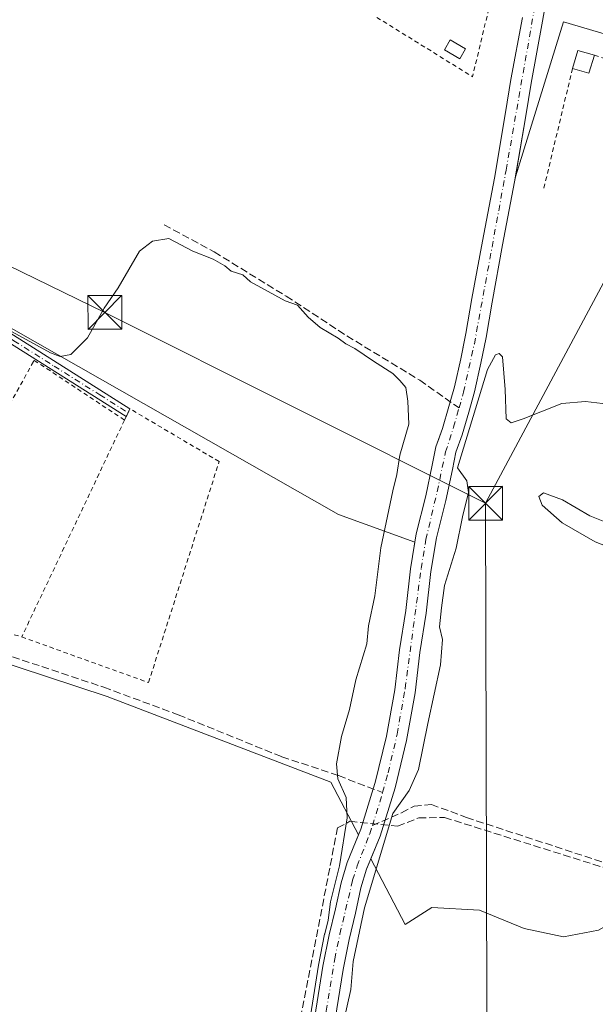
# Model space of a CAD drawing. Units: metres. Extents: x 629530 to 632986, y 4641707 to 4644091.
# Drawn here: x 631327 to 631455, y 4641905 to 4642124 of the extents above; entities that cross this region are included whole.
import ezdxf

# ---------------------------------------------------------------- set-up
doc = ezdxf.new("R2010")
doc.units = ezdxf.units.M
doc.header["$MEASUREMENT"] = 0
for name, pattern in [('DGN Style 2', [1.6480167562047852, 0.988810053722871, -0.6592067024819142]), ('DGN Style 3', [2.307223458686699, 1.648016756204785, -0.6592067024819142]), ('DGN Style 4', [2.6384748266838614, 1.318413404963828, -0.6592067024819142, 0.001648016756204785, -0.6592067024819142])]:
    doc.linetypes.add(name, pattern=pattern)
for name, color, linetype, lineweight in [('Alambrada', 7, 'DGN Style 2', 0), ('Camino Cxs', 7, 'Continuous', 0), ('Camino eje', 30, 'DGN Style 4', 13), ('Corriente artificial lineal', 4, 'DGN Style 3', 13), ('Corriente natural Cxs', 4, 'Continuous', 13), ('Corriente natural eje', 4, 'DGN Style 4', 0), ('Cultivos herbáceos CxS', 92, 'Continuous', 0), ('Curva de nivel normal', 30, 'Continuous', 0), ('Edificación ligera Cxs', 1, 'Continuous', 0), ('Huerta CxS', 92, 'Continuous', 0), ('Instalación asistencial CxS', 254, 'Continuous', 0), ('Senda', 7, 'DGN Style 3', 0), ('Suelo desnudo CxS', 253, 'Continuous', 0), ('Tendido', 6, 'Continuous', 0), ('Torre de tendido puntual', 7, 'Continuous', 0)]:
    doc.layers.add(name, color=color, linetype=linetype, lineweight=lineweight)

# ---------------------------------------------------------------- blocks, each defined once
blk = doc.blocks.new('*U10')
at = {"layer": 'Cultivos herbáceos CxS', "color": 92, "linetype": 'Continuous', "lineweight": 0}
for points in [[(631660.7761000004, 4642084.6503, 253.4587999999931), (631597.2761000004, 4642109.2565, 253.4094999999943), (631585.3696999997, 4642083.062700001, 253.7222000000038), (631448.0506999996, 4642123.5441, 254.4820999999938), (631437.3574999999, 4642089.125200001, 253.5224000000017), (631439.6801000005, 4642102.700099999, 253.7160000000004), (631440.8701, 4642109.940099999, 253.7829000000056), (631443.4001000002, 4642123.7501, 253.6579999999958), (631445.7301000003, 4642137.3201, 253.8173999999999)], [(631438.9101, 4642124.550100001, 253.5745000000024), (631436.3701, 4642110.720100001, 253.6241000000009), (631435.1801000005, 4642103.450099999, 253.6478000000061), (631432.6801000005, 4642088.840100001, 253.118100000007), (631430.0301000001, 4642074.8201, 253.3402999999962), (631427.6601, 4642062.030099999, 253.2716999999975), (631426.3601000002, 4642054.2401, 253.5010000000038), (631426.0634000005, 4642052.772299999, 253.5550999999978), (631425.2301000003, 4642048.6501, 253.6888000000035), (631423.8000999996, 4642042.380100001, 253.918399999995), (631422.8800999997, 4642039.090100001, 253.9162999999971), (631422.5800999999, 4642038.020099999, 253.8791000000056), (631421.1401000004, 4642033.130100001, 253.915599999993), (631420.4093000004, 4642031.0788, 254.0359000000026), (631419.6901000004, 4642029.0601, 254.1806999999972), (631418.8800999997, 4642024.960100001, 254.2212), (631417.4200999998, 4642018.170100001, 253.9355000000069), (631415.3101000005, 4642009.7401, 253.9523999999947), (631415.0027000001, 4642007.839600001, 253.9143999999942), (631398.0444999998, 4642014.006300001, 255.3473999999987), (631243.2629000006, 4642102.1129, 255.1165000000037)]]:
    blk.add_polyline3d(points, dxfattribs=at)
blk = doc.blocks.new('*U15')
at = {"layer": 'Cultivos herbáceos CxS', "color": 92, "linetype": 'Continuous', "lineweight": 0}
blk.add_polyline3d([(631253.4493000006, 4642004.216700001, 256.1150999999954), (631346.5828999998, 4641973.5251, 255.9615999999951), (631396.3246999999, 4641954.475099999, 255.3791000000056), (631402.4589000001, 4641942.739800001, 254.4673000000039), (631399.9600999998, 4641936.6501, 255.3681999999972), (631398.5900999998, 4641932.100099999, 255.2710999999981), (631397.3501000004, 4641926.350099999, 254.9857000000048), (631395.9200999998, 4641920.5001, 255.0145000000048), (631394.5401, 4641913.600099999, 255.3019000000059), (631392.7901, 4641902.380100001, 255.5184000000008)], dxfattribs=at)
blk = doc.blocks.new('5TTEND')
at = {"layer": 'Instalación asistencial CxS', "color": 7, "linetype": 'Continuous', "lineweight": 0}
for p, q in [((-0.375, 0.3754), (0.375, -0.3746)), ((0.3720000000000001, 0.3784000000000001), (-0.3720000000000001, -0.3776))]:
    blk.add_line(p, q, dxfattribs=at)
at = {"layer": 'Instalación asistencial CxS', "color": 7, "linetype": 'Continuous', "lineweight": 0, "flags": 128}
blk.add_lwpolyline([(-0.375, -0.3746), (0.375, -0.3746), (0.375, 0.3754), (-0.375, 0.3754), (-0.3720000000000001, -0.3776)], dxfattribs=at)

msp = doc.modelspace()

# ---------------------------------------------------------------- linework, layer by layer
at = {"layer": 'Alambrada', "color": 7, "linetype": 'DGN Style 2', "lineweight": 0, "extrusion": (-0.1597643195117781, -0.1593533487990448, 0.9742083311271098), "elevation": -840363.7852398551, "flags": 128}
msp.add_lwpolyline([(-2840805.823219689, 3629270.698803833), (-2840781.456617984, 3629276.58844409), (-2840798.604503368, 3629305.192419285)], dxfattribs=at)
at = {"layer": 'Alambrada', "color": 7, "linetype": 'DGN Style 2', "lineweight": 0, "extrusion": (0.008992533742179998, 0.03756445665365739, 0.9992537445179834), "elevation": 180312.0123874334, "flags": 128}
msp.add_lwpolyline([(466638.1416505411, -4658076.953813408), (466638.1416505411, -4658049.31427163)], dxfattribs=at)
at = {"layer": 'Alambrada', "color": 7, "linetype": 'DGN Style 2', "lineweight": 0, "extrusion": (0.0399152148004483, 0.08424992602964611, 0.9956448792573752), "elevation": 416546.6899286255, "flags": 128}
msp.add_lwpolyline([(1416934.900597152, -4445883.131778424), (1416934.900597152, -4445829.529284005)], dxfattribs=at)
at = {"layer": 'Alambrada', "color": 7, "linetype": 'DGN Style 2', "lineweight": 0, "extrusion": (-0.1627647382533291, 0.04999289242809277, 0.9853975597128292), "elevation": 129565.8698168332, "flags": 128}
msp.add_lwpolyline([(-4622756.156112439, -748329.3015230309), (-4622756.15611244, -748300.7867011481)], dxfattribs=at)
at = {"layer": 'Alambrada', "color": 7, "linetype": 'DGN Style 2', "lineweight": 0}
for points in [[(631454.9101, 4642116.1501, 255.0743999999977), (631514.1901000004, 4642096.7601, 254.7409999999945), (631517.4001000002, 4642094.360099999, 254.6754999999976), (631518.2001, 4642090.7501, 254.8965999999928), (631518.6001000004, 4642085.940099999, 255.0106999999989), (631508.9600999998, 4642060.290100001, 255.1587)], [(631350.4401000004, 4642035.0101, 256.2111000000005), (631330.3701, 4642048.300100001, 255.9489000000031), (631330.2001, 4642048.0101, 256.0304000000033), (631314.0100999996, 4642018.920100001, 255.8527999999933), (631300.7301000003, 4641995.030099999, 256.353099999993)], [(631327.5900999998, 4641986.780099999, 261.2082999999984), (631355.7801000001, 4641976.640100001, 258.2929000000004), (631371.4801000003, 4642025.780099999, 255.5889000000025), (631351.6401000004, 4642037.530099999, 255.8904000000039), (631350.8000999996, 4642035.780099999, 256.116200000004), (631350.4401000004, 4642035.0101, 256.2111000000005)]]:
    msp.add_polyline3d(points, dxfattribs=at)
at = {"layer": 'Camino Cxs', "color": 7, "linetype": 'Continuous', "lineweight": 0}
msp.add_polyline3d([(631210.1501000002, 4642129.720100001, 257.188599999994), (631210.9101, 4642130.537500001, 257.0083000000013), (631211.2901, 4642131.6501, 257.1189000000013), (631223.6300999997, 4642122.890100001, 254.8781000000017), (631235.0800999999, 4642110.2401, 255.6371000000072), (631239.0900999998, 4642107.2401, 255.2176999999938), (631261.7301000003, 4642094.290100001, 255.3070000000007), (631275.2200999996, 4642086.130100001, 255.2633999999962), (631321.2001, 4642056.7501, 255.1343000000052), (631351.6401000004, 4642037.530099999, 255.8904000000039), (631351.2251000004, 4642036.655099999, 256.0051999999997), (631350.8063000003, 4642035.782500001, 256.116200000004), (631320.1901000004, 4642055.0601, 255.2437999999966), (631291.6700999998, 4642072.970100001, 256.2835999999952), (631274.0401, 4642084.2301, 255.789300000004), (631260.6001000004, 4642092.360099999, 255.8690000000061), (631237.8601000002, 4642105.370100001, 255.5144), (631233.5701000001, 4642108.5801, 255.8947999999946), (631222.1401000004, 4642121.210100001, 255.109500000006)], close=True, dxfattribs=at)
for points in [[(631211.2901, 4642131.6501, 257.1189000000013), (631223.6300999997, 4642122.890100001, 254.8781000000017), (631235.0800999999, 4642110.2401, 255.6371000000072), (631239.0900999998, 4642107.2401, 255.2176999999938), (631261.7301000003, 4642094.290100001, 255.3070000000007), (631275.2200999996, 4642086.130100001, 255.2633999999962), (631321.2001, 4642056.7501, 255.1343000000052), (631351.6401000004, 4642037.530099999, 255.8904000000039)], [(631350.8024000004, 4642035.7849, 256.1156000000047), (631320.1901000004, 4642055.0601, 255.2437999999966), (631291.6700999998, 4642072.970100001, 256.2835999999952), (631274.0401, 4642084.2301, 255.789300000004), (631260.6001000004, 4642092.360099999, 255.8690000000061), (631237.8601000002, 4642105.370100001, 255.5144), (631233.5701000001, 4642108.5801, 255.8947999999946), (631222.1401000004, 4642121.210100001, 255.109500000006), (631210.1501000002, 4642129.720100001, 257.188599999994)], [(631351.6401000004, 4642037.530099999, 255.8904000000039), (631351.2251000004, 4642036.655099999, 256.0051999999997), (631350.8063000003, 4642035.782500001, 256.116200000004), (631350.8024000004, 4642035.7849, 256.1156000000047)]]:
    msp.add_polyline3d(points, dxfattribs=at)
at = {"layer": 'Camino eje', "color": 30, "linetype": 'DGN Style 4', "lineweight": 13}
msp.add_polyline3d([(631210.9101, 4642130.537500001, 257.0083000000013), (631216.7150999998, 4642126.4301, 255.1609000000026), (631222.8850999996, 4642122.050100001, 254.957899999994), (631234.3251, 4642109.4101, 255.7854999999981), (631238.4751000004, 4642106.3051, 255.3683000000019), (631261.1651, 4642093.325099999, 255.5636999999988), (631274.6300999997, 4642085.1801, 255.5142999999953), (631290.4369000001, 4642075.0823, 256.2229999999981), (631306.4351000005, 4642064.860099999, 255.2109000000055), (631320.6951000001, 4642055.905099999, 255.1941999999981), (631325.8400999998, 4642052.665100001, 255.2514999999985), (631334.7651000004, 4642047.030099999, 255.6668999999966), (631344.9301000005, 4642040.630100001, 255.4627000000037), (631351.2251000004, 4642036.655099999, 256.0051999999997)], dxfattribs=at)
at = {"layer": 'Corriente artificial lineal', "color": 4, "linetype": 'DGN Style 3', "lineweight": 13}
for points in [[(631359.2500999998, 4642078.440099999, 254.9033000000054), (631370.4001000002, 4642072.4101, 254.9864999999991), (631386.3800999997, 4642062.5601, 254.877999999997), (631399.8701, 4642053.7301, 254.917300000001), (631416.0800999999, 4642043.880100001, 254.7419999999984), (631424.8296999997, 4642037.716800001, 254.0472000000009)], [(631241.1901000004, 4642011.1501, 255.9553000000014), (631245.1901000004, 4642009.5101, 256.0204999999987), (631259.2500999998, 4642004.390100001, 256.0880999999936), (631276.5100999996, 4641998.840100001, 255.9441999999981), (631283.7801000001, 4641995.7601, 255.9597999999969), (631332.0800999999, 4641980.210100001, 256.0203000000038), (631345.8601000002, 4641975.590100001, 255.7887000000046), (631362.4001000002, 4641969.460100001, 256.0619000000006), (631385.4200999998, 4641960.130100001, 256.0255999999936), (631398.0401, 4641955.940099999, 255.1677999999956), (631407.8137999997, 4641952.1829, 253.7151000000013)], [(631405.5448000003, 4641944.8278, 254.5145000000048), (631412.0471000001, 4641947.685000001, 255.2767000000022), (631414.8252999998, 4641949.1402, 255.4174999999959), (631418.6617000002, 4641949.5371, 255.6079000000027), (631426.4670000002, 4641946.626599999, 255.609500000006), (631468.4429000001, 4641932.885500001, 256.054099999994)]]:
    msp.add_polyline3d(points, dxfattribs=at)
at = {"layer": 'Corriente natural Cxs', "color": 4, "linetype": 'Continuous', "lineweight": 13}
for points in [[(631445.7301000003, 4642137.3201, 253.8173999999999), (631443.4001000002, 4642123.7501, 253.6579999999958), (631440.8701, 4642109.940099999, 253.7829000000056), (631439.6801000005, 4642102.700099999, 253.7160000000004), (631437.1700999998, 4642088.030099999, 253.5253999999986), (631434.5201000003, 4642073.9801, 253.6211000000039), (631432.1601, 4642061.2401, 253.754700000005), (631430.8501000004, 4642053.4101, 253.7893999999942), (631429.6901000004, 4642047.690099999, 253.7366000000038), (631428.2301000003, 4642041.2601, 253.9345999999932), (631426.9700999996, 4642036.7601, 254.2967000000062), (631425.4901000002, 4642031.720100001, 254.3580999999977), (631424.1101000002, 4642027.840100001, 254.1374999999971), (631423.3501000004, 4642024.030099999, 253.9934999999969), (631421.8701, 4642017.130100001, 254.0896000000066), (631419.7801000001, 4642008.8201, 253.7131999999983), (631418.5701000001, 4642001.3201, 253.772100000002), (631417.5100999996, 4641992.050100001, 253.4637999999977), (631416.1101000002, 4641983.3301, 254.0832999999984), (631415.0800999999, 4641974.380100001, 254.0718999999954), (631413.1601, 4641963.770099999, 253.9658999999956), (631410.5900999998, 4641953.210100001, 254.2887999999948), (631407.2801000001, 4641942.470100001, 255.0724000000046), (631404.2701000003, 4641935.120100001, 254.9640000000072), (631403.0201000003, 4641930.950099999, 254.8785999999964), (631401.8000999996, 4641925.3301, 254.9694000000018), (631400.3800999997, 4641919.5001, 254.7486999999965), (631399.0301000001, 4641912.800100001, 254.3549000000057), (631397.3101000005, 4641901.7601, 254.4330000000046)], [(631445.7301000003, 4642137.3201, 253.8173999999999), (631443.4001000002, 4642123.7501, 253.6579999999958), (631440.8701, 4642109.940099999, 253.7829000000056), (631439.6801000005, 4642102.700099999, 253.7160000000004), (631437.1700999998, 4642088.030099999, 253.5253999999986), (631434.5201000003, 4642073.9801, 253.6211000000039), (631432.1601, 4642061.2401, 253.754700000005), (631430.8501000004, 4642053.4101, 253.7893999999942), (631429.6901000004, 4642047.690099999, 253.7366000000038), (631428.2301000003, 4642041.2601, 253.9345999999932), (631426.9700999996, 4642036.7601, 254.2967000000062), (631425.4901000002, 4642031.720100001, 254.3580999999977), (631424.1101000002, 4642027.840100001, 254.1374999999971), (631423.3501000004, 4642024.030099999, 253.9934999999969), (631421.8701, 4642017.130100001, 254.0896000000066), (631419.7801000001, 4642008.8201, 253.7131999999983), (631418.5701000001, 4642001.3201, 253.772100000002), (631417.5100999996, 4641992.050100001, 253.4637999999977), (631416.1101000002, 4641983.3301, 254.0832999999984), (631415.0800999999, 4641974.380100001, 254.0718999999954), (631413.1601, 4641963.770099999, 253.9658999999956), (631410.5900999998, 4641953.210100001, 254.2887999999948), (631407.2801000001, 4641942.470100001, 255.0724000000046), (631404.2701000003, 4641935.120100001, 254.9640000000072), (631403.0201000003, 4641930.950099999, 254.8785999999964), (631401.8000999996, 4641925.3301, 254.9694000000018), (631400.3800999997, 4641919.5001, 254.7486999999965), (631399.0301000001, 4641912.800100001, 254.3549000000057), (631397.3101000005, 4641901.7601, 254.4330000000046)], [(631392.7901, 4641902.380100001, 255.5184000000008), (631394.5401, 4641913.600099999, 255.3019000000059), (631395.9200999998, 4641920.5001, 255.0145000000048), (631397.3501000004, 4641926.350099999, 254.9857000000048), (631398.5900999998, 4641932.100099999, 255.2710999999981), (631399.9600999998, 4641936.6501, 255.3681999999972), (631402.9801000003, 4641944.0101, 254.422000000006), (631405.7401000002, 4641952.9801, 253.7431999999972), (631406.1901000004, 4641954.420100001, 253.7275999999983), (631408.6901000004, 4641964.720100001, 253.7225999999937), (631410.5601000005, 4641975.050100001, 253.9535999999935), (631411.5900999998, 4641983.950099999, 253.7605999999942), (631412.9901000002, 4641992.670100001, 253.9054000000033), (631414.0500999996, 4642001.950099999, 254.0476000000053), (631415.3101000005, 4642009.7401, 253.9523999999947), (631417.4200999998, 4642018.170100001, 253.9355000000069), (631418.8800999997, 4642024.960100001, 254.2212), (631419.6901000004, 4642029.0601, 254.1806999999972), (631421.1401000004, 4642033.130100001, 253.915599999993), (631422.5800999999, 4642038.020099999, 253.8791000000056), (631422.8800999997, 4642039.090100001, 253.9162999999971), (631423.8000999996, 4642042.380100001, 253.918399999995), (631425.2301000003, 4642048.6501, 253.6888000000035), (631426.3601000002, 4642054.2401, 253.5010000000038), (631427.6601, 4642062.030099999, 253.2716999999975), (631430.0301000001, 4642074.8201, 253.3402999999962), (631432.6801000005, 4642088.840100001, 253.118100000007), (631435.1801000005, 4642103.450099999, 253.6478000000061), (631436.3701, 4642110.720100001, 253.6241000000009), (631438.9101, 4642124.550100001, 253.5745000000024)], [(631392.7901, 4641902.380100001, 255.5184000000008), (631394.5401, 4641913.600099999, 255.3019000000059), (631395.9200999998, 4641920.5001, 255.0145000000048), (631397.3501000004, 4641926.350099999, 254.9857000000048), (631398.5900999998, 4641932.100099999, 255.2710999999981), (631399.9600999998, 4641936.6501, 255.3681999999972), (631402.9801000003, 4641944.0101, 254.422000000006), (631405.7401000002, 4641952.9801, 253.7431999999972), (631406.1901000004, 4641954.420100001, 253.7275999999983), (631408.6901000004, 4641964.720100001, 253.7225999999937), (631410.5601000005, 4641975.050100001, 253.9535999999935), (631411.5900999998, 4641983.950099999, 253.7605999999942), (631412.9901000002, 4641992.670100001, 253.9054000000033), (631414.0500999996, 4642001.950099999, 254.0476000000053), (631415.3101000005, 4642009.7401, 253.9523999999947), (631417.4200999998, 4642018.170100001, 253.9355000000069), (631418.8800999997, 4642024.960100001, 254.2212), (631419.6901000004, 4642029.0601, 254.1806999999972), (631421.1401000004, 4642033.130100001, 253.915599999993), (631422.5800999999, 4642038.020099999, 253.8791000000056), (631422.8800999997, 4642039.090100001, 253.9162999999971), (631423.8000999996, 4642042.380100001, 253.918399999995), (631425.2301000003, 4642048.6501, 253.6888000000035), (631426.3601000002, 4642054.2401, 253.5010000000038), (631427.6601, 4642062.030099999, 253.2716999999975), (631430.0301000001, 4642074.8201, 253.3402999999962), (631432.6801000005, 4642088.840100001, 253.118100000007), (631435.1801000005, 4642103.450099999, 253.6478000000061), (631436.3701, 4642110.720100001, 253.6241000000009), (631438.9101, 4642124.550100001, 253.5745000000024)]]:
    msp.add_polyline3d(points, dxfattribs=at)
at = {"layer": 'Corriente natural eje', "color": 4, "linetype": 'DGN Style 4', "lineweight": 0, "extrusion": (0.7803460188081832, -0.1754960681695958, 0.6002176446816865), "elevation": -321775.4987072719, "flags": 128}
msp.add_lwpolyline([(4667368.054076864, 241786.6566529827), (4667373.070043284, 241785.8917468656), (4667375.727797545, 241785.6571989944)], dxfattribs=at)
at = {"layer": 'Corriente natural eje', "color": 4, "linetype": 'DGN Style 4', "lineweight": 0}
for points in [[(631424.8296999997, 4642037.716800001, 254.0472000000009), (631425.8333999999, 4642041.222899999, 253.8892999999953), (631428.2244999995, 4642051.962099999, 253.4771999999939), (631435.2851, 4642090.603, 253.3669999999984), (631447.7210999997, 4642161.582800001, 252.7590999999957), (631452.7122, 4642186.182600001, 252.6419000000024), (631455.3871999999, 4642197.952099999, 252.9244000000035), (631460.8532999996, 4642219.927400001, 253.5963000000047), (631462.7988999998, 4642226.810799999, 253.8568999999989), (631465.3602999998, 4642238.301000001, 253.2679000000062), (631469.4499000004, 4642267.775699999, 253.2642999999953), (631471.2503000004, 4642278.0076, 253.3062000000064)], [(631407.8137999997, 4641952.1829, 253.7151000000013), (631409.0471000001, 4641956.568200001, 253.8141999999934), (631411.0514000002, 4641965.1643, 253.7361999999994), (631412.8460999997, 4641975.339299999, 253.7391999999964), (631416.3958999999, 4642001.9672, 253.7179000000033), (631417.4528999999, 4642008.4549, 253.3810999999987), (631419.9441000001, 4642019.083500001, 254.0041000000056), (631421.8255000003, 4642027.913600001, 253.7486999999965), (631423.6039000005, 4642033.434599999, 253.8950000000041), (631424.8296999997, 4642037.716800001, 254.0472000000009)], [(631364.2098000003, 4641747.077500001, 255.0769), (631365.773, 4641748.9935, 255.2596999999951), (631368.1059999998, 4641752.153899999, 255.309699999998), (631371.0703999996, 4641756.5998, 254.872000000003), (631372.2319999998, 4641758.9823, 254.5475000000006), (631373.5056999996, 4641762.449899999, 254.7802999999985), (631374.4729000004, 4641767.362299999, 255.0099999999948), (631375.2178999997, 4641773.057800001, 255.3025000000052), (631375.8280999997, 4641782.331900001, 255.2072000000044), (631378.1743000001, 4641805.632200001, 254.9438999999984), (631379.6525999998, 4641813.5033, 254.9171999999962), (631384.1080999998, 4641834.1786, 255.0844999999972), (631385.8010999998, 4641843.426999999, 255.005799999999), (631387.6595000002, 4641855.187100001, 254.593399999998), (631389.0642999997, 4641865.272100001, 255.1267999999982), (631391.1544000005, 4641875.9671, 255.6190999999963), (631393.0714999996, 4641886.9233, 255.065499999997), (631395.3054999998, 4641903.578400001, 254.8698000000004), (631397.1878000004, 4641915.166099999, 254.2618999999977), (631398.3373999996, 4641920.704700001, 254.5492999999988), (631401.1601, 4641932.682800001, 254.9312999999966), (631402.1628999999, 4641935.841600001, 254.8772000000026), (631404.9612999996, 4641943.021700001, 254.7128999999986), (631405.5448000003, 4641944.8278, 254.5145000000048)]]:
    msp.add_polyline3d(points, dxfattribs=at)
at = {"layer": 'Cultivos herbáceos CxS', "color": 92, "linetype": 'Continuous', "lineweight": 0}
for points in [[(631472.3101000005, 4642271.050100001, 253.4752000000008), (631471.0900999998, 4642263.7401, 253.5414000000019), (631469.9200999998, 4642254.6801, 253.5489999999991), (631468.8101000005, 4642247.380100001, 253.243100000007), (631467.8701, 4642238.8201, 253.3868999999977), (631466.2500999998, 4642231.890100001, 253.9033000000054), (631465.0100999996, 4642226.040100001, 254.1211999999941), (631463.2001, 4642220.020099999, 253.5908000000054), (631461.8601000002, 4642214.380100001, 253.4081000000006), (631460.1700999998, 4642207.610099999, 253.4072000000015), (631458.3901000004, 4642200.8301, 253.2885999999999), (631456.5900999998, 4642192.950099999, 252.9933000000019), (631454.7901, 4642185.130100001, 253.0241999999998), (631453.2001, 4642176.7501, 253.0687000000034), (631451.6300999997, 4642169.170100001, 252.9223000000056), (631449.7701000003, 4642160.300100001, 253.1910999999964), (631448.4801000003, 4642152.770099999, 252.8494999999967), (631447.0701000001, 4642144.6601, 253.3364000000001), (631445.7301000003, 4642137.3201, 253.8173999999999), (631443.4001000002, 4642123.7501, 253.6579999999958), (631440.8701, 4642109.940099999, 253.7829000000056), (631439.6801000005, 4642102.700099999, 253.7160000000004), (631437.3574999999, 4642089.125200001, 253.5224000000017)], [(631754.1442999998, 4642053.1658, 253.7252000000008), (631721.8951000003, 4642076.7127, 252.9321000000054), (631778.2515000004, 4642172.7567, 252.5865999999951), (631735.3888999998, 4642209.269300001, 252.172900000005), (631713.1637000004, 4642180.694300001, 252.0240000000049), (631627.4386999998, 4642206.8881, 253.1293000000005), (631616.3261000002, 4642171.962900001, 253.0813999999955), (631691.7324999999, 4642144.181700001, 252.8408000000054), (631674.2698999997, 4642106.875299999, 253.6083999999973), (631660.7761000004, 4642084.6503, 253.4587999999931), (631597.2761000004, 4642109.2565, 253.4094999999943), (631585.3696999997, 4642083.062700001, 253.7222000000038), (631448.0506999996, 4642123.5441, 254.4820999999938), (631437.3574999999, 4642089.125200001, 253.5224000000017)], [(631258.6207999998, 4642190.329399999, 254.3937000000006), (631271.0440999996, 4642183.8693, 254.4814999999944), (631228.9753000002, 4642117.1941, 254.9314000000013), (631243.2629000006, 4642102.1129, 255.1165000000037), (631398.0444999998, 4642014.006300001, 255.3473999999987), (631415.0027000001, 4642007.839600001, 253.9143999999942)], [(631438.9101, 4642124.550100001, 253.5745000000024), (631436.3701, 4642110.720100001, 253.6241000000009), (631435.1801000005, 4642103.450099999, 253.6478000000061), (631432.6801000005, 4642088.840100001, 253.118100000007), (631430.0301000001, 4642074.8201, 253.3402999999962), (631427.6601, 4642062.030099999, 253.2716999999975), (631426.3601000002, 4642054.2401, 253.5010000000038), (631426.0634000005, 4642052.772299999, 253.5550999999978), (631425.2301000003, 4642048.6501, 253.6888000000035), (631423.8000999996, 4642042.380100001, 253.918399999995), (631422.8800999997, 4642039.090100001, 253.9162999999971), (631422.5800999999, 4642038.020099999, 253.8791000000056), (631421.1401000004, 4642033.130100001, 253.915599999993), (631420.4093000004, 4642031.0788, 254.0359000000026), (631419.6901000004, 4642029.0601, 254.1806999999972), (631418.8800999997, 4642024.960100001, 254.2212), (631417.4200999998, 4642018.170100001, 253.9355000000069), (631415.3101000005, 4642009.7401, 253.9523999999947), (631415.0027000001, 4642007.839600001, 253.9143999999942)], [(631405.2241000002, 4641937.4497, 254.9876999999979), (631412.8761, 4641922.810699999, 255.8785000000062), (631418.8026999999, 4641926.6207, 255.6503999999986), (631429.3860999999, 4641925.9857, 255.6552999999985), (631439.3344999999, 4641921.9641, 255.6854000000021), (631448.0126999998, 4641920.0591, 255.6812000000064), (631455.8444999997, 4641921.5407, 255.645199999999), (631463.8879000006, 4641926.1975, 255.8427999999985), (631465.7928999999, 4641927.467499999, 255.9441999999981), (631488.4411000004, 4641921.5407, 255.6013999999996), (631538.8179000001, 4641904.1841, 255.6710000000021), (631561.2547000004, 4641897.834100001, 255.3135000000038), (631568.0871000001, 4641897.217300001, 255.2145000000019), (631577.0355000002, 4641903.674900001, 255.1015000000043), (631592.1167000001, 4641934.631300001, 255.0577000000048), (631620.2949000001, 4641997.3377, 254.3997999999993), (631565.5261000004, 4642017.181500001, 254.4475999999995), (631578.2260999996, 4642061.6315, 254.0247999999993), (631644.9011000004, 4642041.787699999, 254.1160999999993), (631702.0513000004, 4642018.7689, 253.9042000000045), (631739.6423000004, 4642002.2665, 254.3222999999998)], [(631161.1347000003, 4642034.6171, 256.377999999997), (631253.4493000006, 4642004.216700001, 256.1150999999954), (631346.5828999998, 4641973.5251, 255.9615999999951), (631396.3246999999, 4641954.475099999, 255.3791000000056), (631402.4589000001, 4641942.739800001, 254.4673000000039)], [(631402.4589000001, 4641942.739800001, 254.4673000000039), (631399.9600999998, 4641936.6501, 255.3681999999972), (631398.5900999998, 4641932.100099999, 255.2710999999981), (631397.3501000004, 4641926.350099999, 254.9857000000048), (631395.9200999998, 4641920.5001, 255.0145000000048), (631394.5401, 4641913.600099999, 255.3019000000059), (631392.7901, 4641902.380100001, 255.5184000000008)], [(631397.3101000005, 4641901.7601, 254.4330000000046), (631399.0301000001, 4641912.800100001, 254.3549000000057), (631400.3800999997, 4641919.5001, 254.7486999999965), (631401.8000999996, 4641925.3301, 254.9694000000018), (631403.0201000003, 4641930.950099999, 254.8785999999964), (631404.2701000003, 4641935.120100001, 254.9640000000072), (631405.2241000002, 4641937.4497, 254.9876999999979), (631412.8761, 4641922.810699999, 255.8785000000062), (631418.8026999999, 4641926.6207, 255.6503999999986), (631429.3860999999, 4641925.9857, 255.6552999999985), (631439.3344999999, 4641921.9641, 255.6854000000021), (631448.0126999998, 4641920.0591, 255.6812000000064), (631455.8444999997, 4641921.5407, 255.645199999999), (631463.8879000006, 4641926.1975, 255.8427999999985), (631465.7928999999, 4641927.467499999, 255.9441999999981), (631488.4411000004, 4641921.5407, 255.6013999999996), (631538.8179000001, 4641904.1841, 255.6710000000021)], [(631405.2241000002, 4641937.4497, 254.9876999999979), (631404.2701000003, 4641935.120100001, 254.9640000000072), (631403.0201000003, 4641930.950099999, 254.8785999999964), (631401.8000999996, 4641925.3301, 254.9694000000018), (631400.3800999997, 4641919.5001, 254.7486999999965), (631399.0301000001, 4641912.800100001, 254.3549000000057), (631397.3101000005, 4641901.7601, 254.4330000000046)]]:
    msp.add_polyline3d(points, dxfattribs=at)
at = {"layer": 'Curva de nivel normal', "color": 30, "linetype": 'Continuous', "lineweight": 0, "elevation": 255, "flags": 128}
for points in [[(631391.8020000001, 4641902.534299999), (631393.5520000001, 4641913.7543), (631393.5562000005, 4641913.7788), (631393.5595000006, 4641913.7963), (631394.9395000003, 4641920.6963), (631394.9486999996, 4641920.737700001), (631395.6955000004, 4641923.7928), (631396.2199999997, 4641927.850099999), (631398.2199999997, 4641935.850099999), (631399.9199999999, 4641946.5801), (631399.7000000002, 4641951.110099999), (631397.8799999999, 4641955.210100001), (631397.5800000001, 4641958.540100001), (631398.7199999997, 4641964.610099999), (631400.5, 4641970.620100001), (631401.8499999996, 4641977.2401), (631404.3499999996, 4641985.2401), (631404.6799999997, 4641989.2401), (631406.0800000001, 4641995.9001), (631407.4100000003, 4642006.5701), (631410.1200000001, 4642019.2401), (631411.0199999996, 4642022.9001), (631411.6900000004, 4642027.2401), (631413.6699999999, 4642034.0701), (631413.4500000002, 4642039.2301), (631412.9699999997, 4642042.280099999), (631411.6900000004, 4642043.8201), (631410.0800000001, 4642045.380100001), (631405.79, 4642048.090100001), (631401.6699999999, 4642050.960100001), (631399.6500000004, 4642051.940099999), (631397.9699999997, 4642053.2601), (631393.9600000001, 4642055.5801), (631391.2599999999, 4642057.880100001), (631388.8700000001, 4642060.5801), (631386.1900000004, 4642061.5101), (631378.4600000001, 4642065.7401), (631376.7199999997, 4642067.340100001), (631374.1799999997, 4642068.130100001), (631372.7300000006, 4642069.340100001), (631370.1799999997, 4642070.790100001), (631365.6399999997, 4642072.590100001), (631360.2800000003, 4642075.4001), (631356.6799999997, 4642074.780099999), (631353.7400000002, 4642072.5601), (631349.0099999999, 4642064.4001), (631345.9199999999, 4642059.9001), (631342.2199999997, 4642053.3201), (631338.54, 4642049.5601), (631336.1100000005, 4642049.1601), (631333.9600000001, 4642049.940099999), (631323.8399999999, 4642055.530099999)], [(631460.4800000006, 4642038.2301), (631452.9100000003, 4642039.1601), (631447.6799999997, 4642038.690099999), (631439.0999999996, 4642035.280099999), (631436.4299999997, 4642034.420100001), (631435.3300000001, 4642035.270099999), (631435.0700000003, 4642041.8201), (631434.5099999999, 4642049.0701), (631433.7400000002, 4642049.8301), (631432.9199999999, 4642049.530099999), (631431.1500000004, 4642046.2401), (631424.4500000002, 4642024.4101), (631426.5499999998, 4642021.5101), (631426.9000000004, 4642018.870100001), (631425.5599999997, 4642013.530099999), (631424.2100000001, 4642006.5101), (631421.5899999999, 4641998.220100001), (631420.9400000004, 4641993.270099999), (631420.5099999999, 4641989.050100001), (631421.1600000003, 4641986.2401), (631420.7300000006, 4641980.5701), (631417.8799999999, 4641967.5001), (631415.8200000003, 4641957.290100001), (631413.7599999999, 4641952.6601), (631410.0999999996, 4641947.5001), (631403.8200000003, 4641926.5001), (631401.2599999999, 4641914.5801), (631400.7800000003, 4641908.370100001), (631398.2000000002, 4641896.8201)], [(631477.3499999996, 4641999.270099999), (631455.1100000005, 4642007.960100001), (631447.7699999996, 4642012.130100001), (631443.2699999996, 4642016.100099999), (631442.5300000003, 4642017.9901), (631443.5800000001, 4642018.840100001), (631447.8099999997, 4642017.2601), (631453.9000000004, 4642013.7501), (631462.0899999999, 4642010.4301)]]:
    msp.add_lwpolyline(points, dxfattribs=at)
at = {"layer": 'Edificación ligera Cxs', "color": 1, "linetype": 'Continuous', "lineweight": 0, "extrusion": (0.05774459116928427, 0.01737522027333167, 0.9981801760760157), "elevation": 117375.506477444, "flags": 128}
msp.add_lwpolyline([(4263294.319766587, -1938682.289140487), (4263297.811054648, -1938684.607469996), (4263295.718465324, -1938687.784808581)], dxfattribs=at)
at = {"layer": 'Edificación ligera Cxs', "color": 1, "linetype": 'Continuous', "lineweight": 0, "extrusion": (0.02937461872974757, 0.06441831165140743, 0.9974905577991523), "elevation": 317840.4664139244, "flags": 128}
msp.add_lwpolyline([(1351463.809216275, -4474427.419219135), (1351463.246415791, -4474423.25818023), (1351467.010573912, -4474422.738403476)], dxfattribs=at)
at = {"layer": 'Edificación ligera Cxs', "color": 1, "linetype": 'Continuous', "lineweight": 0}
msp.add_polyline3d([(631426.2801000001, 4642117.590100001, 260.9646999999969), (631425.0100999996, 4642115.370100001, 259.1193999999959), (631421.5701000001, 4642117.350099999, 257.877999999997), (631422.8501000004, 4642119.550100001, 258.1012000000046), (631426.2801000001, 4642117.590100001, 260.9646999999969)], dxfattribs=at)
for points in [[(631426.2801000001, 4642117.590100001, 260.9646999999969), (631425.0100999996, 4642115.370100001, 260.9646999999969), (631421.5701000001, 4642117.350099999, 260.9646999999969), (631422.8501000004, 4642119.550100001, 260.9646999999969)], [(631454.9101, 4642116.1501, 255.4057999999932), (631453.7001, 4642112.140100001, 255.4057999999932), (631450.0601000005, 4642113.2301, 255.4057999999932), (631451.2701000003, 4642117.2401, 255.4057999999932)]]:
    msp.add_3dface(points, dxfattribs=at)
at = {"layer": 'Huerta CxS', "color": 92, "linetype": 'Continuous', "lineweight": 0}
for points in [[(631754.1442999998, 4642053.1658, 253.7252000000008), (631721.8951000003, 4642076.7127, 252.9321000000054), (631778.2515000004, 4642172.7567, 252.5865999999951), (631735.3888999998, 4642209.269300001, 252.172900000005), (631713.1637000004, 4642180.694300001, 252.0240000000049), (631627.4386999998, 4642206.8881, 253.1293000000005), (631616.3261000002, 4642171.962900001, 253.0813999999955), (631691.7324999999, 4642144.181700001, 252.8408000000054), (631674.2698999997, 4642106.875299999, 253.6083999999973), (631660.7761000004, 4642084.6503, 253.4587999999931), (631597.2761000004, 4642109.2565, 253.4094999999943), (631585.3696999997, 4642083.062700001, 253.7222000000038), (631448.0506999996, 4642123.5441, 254.4820999999938), (631437.3574999999, 4642089.125200001, 253.5224000000017)], [(631258.6207999998, 4642190.329399999, 254.3937000000006), (631271.0440999996, 4642183.8693, 254.4814999999944), (631228.9753000002, 4642117.1941, 254.9314000000013), (631243.2629000006, 4642102.1129, 255.1165000000037), (631398.0444999998, 4642014.006300001, 255.3473999999987), (631415.0027000001, 4642007.839600001, 253.9143999999942)], [(631455.8444999997, 4641921.5407, 255.645199999999), (631448.0126999998, 4641920.0591, 255.6812000000064), (631439.3344999999, 4641921.9641, 255.6854000000021), (631429.3860999999, 4641925.9857, 255.6552999999985), (631418.8026999999, 4641926.6207, 255.6503999999986), (631412.8761, 4641922.810699999, 255.8785000000062), (631405.2241000002, 4641937.4497, 254.9876999999979), (631407.2801000001, 4641942.470100001, 255.0724000000046), (631410.5900999998, 4641953.210100001, 254.2887999999948), (631413.1601, 4641963.770099999, 253.9658999999956), (631415.0800999999, 4641974.380100001, 254.0718999999954), (631416.1101000002, 4641983.3301, 254.0832999999984), (631417.5100999996, 4641992.050100001, 253.4637999999977), (631418.5701000001, 4642001.3201, 253.772100000002), (631419.7801000001, 4642008.8201, 253.7131999999983), (631421.8701, 4642017.130100001, 254.0896000000066), (631423.3501000004, 4642024.030099999, 253.9934999999969), (631424.1101000002, 4642027.840100001, 254.1374999999971), (631425.4901000002, 4642031.720100001, 254.3580999999977), (631426.9700999996, 4642036.7601, 254.2967000000062), (631428.2301000003, 4642041.2601, 253.9345999999932), (631429.6901000004, 4642047.690099999, 253.7366000000038), (631430.8501000004, 4642053.4101, 253.7893999999942), (631432.1601, 4642061.2401, 253.754700000005), (631434.5201000003, 4642073.9801, 253.6211000000039), (631437.1700999998, 4642088.030099999, 253.5253999999986), (631437.3574999999, 4642089.125200001, 253.5224000000017), (631448.0506999996, 4642123.5441, 254.4820999999938), (631585.3696999997, 4642083.062700001, 253.7222000000038)], [(631437.3574999999, 4642089.125200001, 253.5224000000017), (631437.1700999998, 4642088.030099999, 253.5253999999986), (631434.5201000003, 4642073.9801, 253.6211000000039), (631432.1601, 4642061.2401, 253.754700000005), (631430.8501000004, 4642053.4101, 253.7893999999942), (631429.6901000004, 4642047.690099999, 253.7366000000038), (631428.2301000003, 4642041.2601, 253.9345999999932), (631426.9700999996, 4642036.7601, 254.2967000000062), (631425.4901000002, 4642031.720100001, 254.3580999999977), (631424.1101000002, 4642027.840100001, 254.1374999999971), (631423.3501000004, 4642024.030099999, 253.9934999999969), (631421.8701, 4642017.130100001, 254.0896000000066), (631419.7801000001, 4642008.8201, 253.7131999999983), (631418.5701000001, 4642001.3201, 253.772100000002), (631417.5100999996, 4641992.050100001, 253.4637999999977), (631416.1101000002, 4641983.3301, 254.0832999999984), (631415.0800999999, 4641974.380100001, 254.0718999999954), (631413.1601, 4641963.770099999, 253.9658999999956), (631410.5900999998, 4641953.210100001, 254.2887999999948), (631407.2801000001, 4641942.470100001, 255.0724000000046), (631405.2241000002, 4641937.4497, 254.9876999999979)], [(631405.2241000002, 4641937.4497, 254.9876999999979), (631412.8761, 4641922.810699999, 255.8785000000062), (631418.8026999999, 4641926.6207, 255.6503999999986), (631429.3860999999, 4641925.9857, 255.6552999999985), (631439.3344999999, 4641921.9641, 255.6854000000021), (631448.0126999998, 4641920.0591, 255.6812000000064), (631455.8444999997, 4641921.5407, 255.645199999999), (631463.8879000006, 4641926.1975, 255.8427999999985), (631465.7928999999, 4641927.467499999, 255.9441999999981), (631488.4411000004, 4641921.5407, 255.6013999999996), (631538.8179000001, 4641904.1841, 255.6710000000021), (631561.2547000004, 4641897.834100001, 255.3135000000038), (631568.0871000001, 4641897.217300001, 255.2145000000019), (631577.0355000002, 4641903.674900001, 255.1015000000043), (631592.1167000001, 4641934.631300001, 255.0577000000048), (631620.2949000001, 4641997.3377, 254.3997999999993), (631565.5261000004, 4642017.181500001, 254.4475999999995), (631578.2260999996, 4642061.6315, 254.0247999999993), (631644.9011000004, 4642041.787699999, 254.1160999999993), (631702.0513000004, 4642018.7689, 253.9042000000045), (631739.6423000004, 4642002.2665, 254.3222999999998)], [(631161.1347000003, 4642034.6171, 256.377999999997), (631253.4493000006, 4642004.216700001, 256.1150999999954), (631346.5828999998, 4641973.5251, 255.9615999999951), (631396.3246999999, 4641954.475099999, 255.3791000000056), (631402.4589000001, 4641942.739800001, 254.4673000000039)], [(631415.0027000001, 4642007.839600001, 253.9143999999942), (631414.0500999996, 4642001.950099999, 254.0476000000053), (631412.9901000002, 4641992.670100001, 253.9054000000033), (631411.5900999998, 4641983.950099999, 253.7605999999942), (631410.5601000005, 4641975.050100001, 253.9535999999935), (631408.6901000004, 4641964.720100001, 253.7225999999937), (631406.1901000004, 4641954.420100001, 253.7275999999983), (631405.7401000002, 4641952.9801, 253.7431999999972), (631402.9801000003, 4641944.0101, 254.422000000006), (631402.4589000001, 4641942.739800001, 254.4673000000039)]]:
    msp.add_polyline3d(points, dxfattribs=at)
msp.add_polyline3d([(631415.0027000001, 4642007.839600001, 253.9143999999942), (631414.0500999996, 4642001.950099999, 254.0476000000053), (631412.9901000002, 4641992.670100001, 253.9054000000033), (631411.5900999998, 4641983.950099999, 253.7605999999942), (631410.5601000005, 4641975.050100001, 253.9535999999935), (631408.6901000004, 4641964.720100001, 253.7225999999937), (631406.1901000004, 4641954.420100001, 253.7275999999983), (631405.7401000002, 4641952.9801, 253.7431999999972), (631402.9801000003, 4641944.0101, 254.422000000006), (631402.4589000001, 4641942.739800001, 254.4673000000039), (631396.3246999999, 4641954.475099999, 255.3791000000056), (631346.5828999998, 4641973.5251, 255.9615999999951), (631253.4493000006, 4642004.216700001, 256.1150999999954), (631161.1347000003, 4642034.6171, 256.377999999997), (631258.6207999998, 4642190.329399999, 254.3937000000006), (631271.0440999996, 4642183.8693, 254.4814999999944), (631228.9753000002, 4642117.1941, 254.9314000000013), (631243.2629000006, 4642102.1129, 255.1165000000037), (631398.0444999998, 4642014.006300001, 255.3473999999987)], close=True, dxfattribs=at)
at = {"layer": 'Senda', "color": 7, "linetype": 'DGN Style 3', "lineweight": 0}
msp.add_polyline3d([(631365.6901000004, 4641834.9901, 256.7563999999985), (631371.8756999997, 4641834.236500001, 256.7280000000028), (631374.8388999999, 4641836.3003, 257.7562000000034), (631377.6964999996, 4641840.851100001, 260.7687000000006), (631397.8049, 4641944.303500001, 259.9210000000021), (631400.5558000002, 4641945.779300001, 260.7854999999981), (631411.1189000001, 4641944.7325, 258.5209000000032), (631415.8771000003, 4641946.5406, 257.7832000000053), (631421.5869000005, 4641946.635700001, 257.1888999999938), (631459.3664999995, 4641934.7404, 256.5929000000033), (631468.8782000003, 4641930.7236, 256.3772999999928)], dxfattribs=at)
at = {"layer": 'Suelo desnudo CxS', "color": 253, "linetype": 'Continuous', "lineweight": 0}
for points in [[(631472.3101000005, 4642271.050100001, 253.4752000000008), (631471.0900999998, 4642263.7401, 253.5414000000019), (631469.9200999998, 4642254.6801, 253.5489999999991), (631468.8101000005, 4642247.380100001, 253.243100000007), (631467.8701, 4642238.8201, 253.3868999999977), (631466.2500999998, 4642231.890100001, 253.9033000000054), (631465.0100999996, 4642226.040100001, 254.1211999999941), (631463.2001, 4642220.020099999, 253.5908000000054), (631461.8601000002, 4642214.380100001, 253.4081000000006), (631460.1700999998, 4642207.610099999, 253.4072000000015), (631458.3901000004, 4642200.8301, 253.2885999999999), (631456.5900999998, 4642192.950099999, 252.9933000000019), (631454.7901, 4642185.130100001, 253.0241999999998), (631453.2001, 4642176.7501, 253.0687000000034), (631451.6300999997, 4642169.170100001, 252.9223000000056), (631449.7701000003, 4642160.300100001, 253.1910999999964), (631448.4801000003, 4642152.770099999, 252.8494999999967), (631447.0701000001, 4642144.6601, 253.3364000000001), (631445.7301000003, 4642137.3201, 253.8173999999999), (631443.4001000002, 4642123.7501, 253.6579999999958), (631440.8701, 4642109.940099999, 253.7829000000056), (631439.6801000005, 4642102.700099999, 253.7160000000004), (631437.3574999999, 4642089.125200001, 253.5224000000017)], [(631445.7301000003, 4642137.3201, 253.8173999999999), (631443.4001000002, 4642123.7501, 253.6579999999958), (631440.8701, 4642109.940099999, 253.7829000000056), (631439.6801000005, 4642102.700099999, 253.7160000000004), (631437.3574999999, 4642089.125200001, 253.5224000000017), (631437.1700999998, 4642088.030099999, 253.5253999999986), (631434.5201000003, 4642073.9801, 253.6211000000039), (631432.1601, 4642061.2401, 253.754700000005), (631430.8501000004, 4642053.4101, 253.7893999999942), (631429.6901000004, 4642047.690099999, 253.7366000000038), (631428.2301000003, 4642041.2601, 253.9345999999932), (631426.9700999996, 4642036.7601, 254.2967000000062), (631425.4901000002, 4642031.720100001, 254.3580999999977), (631424.1101000002, 4642027.840100001, 254.1374999999971), (631423.3501000004, 4642024.030099999, 253.9934999999969), (631421.8701, 4642017.130100001, 254.0896000000066), (631419.7801000001, 4642008.8201, 253.7131999999983), (631418.5701000001, 4642001.3201, 253.772100000002), (631417.5100999996, 4641992.050100001, 253.4637999999977), (631416.1101000002, 4641983.3301, 254.0832999999984), (631415.0800999999, 4641974.380100001, 254.0718999999954), (631413.1601, 4641963.770099999, 253.9658999999956), (631410.5900999998, 4641953.210100001, 254.2887999999948), (631407.2801000001, 4641942.470100001, 255.0724000000046), (631405.2241000002, 4641937.4497, 254.9876999999979), (631404.2701000003, 4641935.120100001, 254.9640000000072), (631403.0201000003, 4641930.950099999, 254.8785999999964), (631401.8000999996, 4641925.3301, 254.9694000000018), (631400.3800999997, 4641919.5001, 254.7486999999965), (631399.0301000001, 4641912.800100001, 254.3549000000057), (631397.3101000005, 4641901.7601, 254.4330000000046)], [(631392.7901, 4641902.380100001, 255.5184000000008), (631394.5401, 4641913.600099999, 255.3019000000059), (631395.9200999998, 4641920.5001, 255.0145000000048), (631397.3501000004, 4641926.350099999, 254.9857000000048), (631398.5900999998, 4641932.100099999, 255.2710999999981), (631399.9600999998, 4641936.6501, 255.3681999999972), (631402.4589000001, 4641942.739800001, 254.4673000000039), (631402.9801000003, 4641944.0101, 254.422000000006), (631405.7401000002, 4641952.9801, 253.7431999999972), (631406.1901000004, 4641954.420100001, 253.7275999999983), (631408.6901000004, 4641964.720100001, 253.7225999999937), (631410.5601000005, 4641975.050100001, 253.9535999999935), (631411.5900999998, 4641983.950099999, 253.7605999999942), (631412.9901000002, 4641992.670100001, 253.9054000000033), (631414.0500999996, 4642001.950099999, 254.0476000000053), (631415.0027000001, 4642007.839600001, 253.9143999999942), (631415.3101000005, 4642009.7401, 253.9523999999947), (631417.4200999998, 4642018.170100001, 253.9355000000069), (631418.8800999997, 4642024.960100001, 254.2212), (631419.6901000004, 4642029.0601, 254.1806999999972), (631420.4093000004, 4642031.0788, 254.0359000000026), (631421.1401000004, 4642033.130100001, 253.915599999993), (631422.5800999999, 4642038.020099999, 253.8791000000056), (631422.8800999997, 4642039.090100001, 253.9162999999971), (631423.8000999996, 4642042.380100001, 253.918399999995), (631425.2301000003, 4642048.6501, 253.6888000000035), (631426.0634000005, 4642052.772299999, 253.5550999999978), (631426.3601000002, 4642054.2401, 253.5010000000038), (631427.6601, 4642062.030099999, 253.2716999999975), (631430.0301000001, 4642074.8201, 253.3402999999962), (631432.6801000005, 4642088.840100001, 253.118100000007), (631435.1801000005, 4642103.450099999, 253.6478000000061), (631436.3701, 4642110.720100001, 253.6241000000009), (631438.9101, 4642124.550100001, 253.5745000000024)], [(631438.9101, 4642124.550100001, 253.5745000000024), (631436.3701, 4642110.720100001, 253.6241000000009), (631435.1801000005, 4642103.450099999, 253.6478000000061), (631432.6801000005, 4642088.840100001, 253.118100000007), (631430.0301000001, 4642074.8201, 253.3402999999962), (631427.6601, 4642062.030099999, 253.2716999999975), (631426.3601000002, 4642054.2401, 253.5010000000038), (631426.0634000005, 4642052.772299999, 253.5550999999978), (631425.2301000003, 4642048.6501, 253.6888000000035), (631423.8000999996, 4642042.380100001, 253.918399999995), (631422.8800999997, 4642039.090100001, 253.9162999999971), (631422.5800999999, 4642038.020099999, 253.8791000000056), (631421.1401000004, 4642033.130100001, 253.915599999993), (631420.4093000004, 4642031.0788, 254.0359000000026), (631419.6901000004, 4642029.0601, 254.1806999999972), (631418.8800999997, 4642024.960100001, 254.2212), (631417.4200999998, 4642018.170100001, 253.9355000000069), (631415.3101000005, 4642009.7401, 253.9523999999947), (631415.0027000001, 4642007.839600001, 253.9143999999942)], [(631437.3574999999, 4642089.125200001, 253.5224000000017), (631437.1700999998, 4642088.030099999, 253.5253999999986), (631434.5201000003, 4642073.9801, 253.6211000000039), (631432.1601, 4642061.2401, 253.754700000005), (631430.8501000004, 4642053.4101, 253.7893999999942), (631429.6901000004, 4642047.690099999, 253.7366000000038), (631428.2301000003, 4642041.2601, 253.9345999999932), (631426.9700999996, 4642036.7601, 254.2967000000062), (631425.4901000002, 4642031.720100001, 254.3580999999977), (631424.1101000002, 4642027.840100001, 254.1374999999971), (631423.3501000004, 4642024.030099999, 253.9934999999969), (631421.8701, 4642017.130100001, 254.0896000000066), (631419.7801000001, 4642008.8201, 253.7131999999983), (631418.5701000001, 4642001.3201, 253.772100000002), (631417.5100999996, 4641992.050100001, 253.4637999999977), (631416.1101000002, 4641983.3301, 254.0832999999984), (631415.0800999999, 4641974.380100001, 254.0718999999954), (631413.1601, 4641963.770099999, 253.9658999999956), (631410.5900999998, 4641953.210100001, 254.2887999999948), (631407.2801000001, 4641942.470100001, 255.0724000000046), (631405.2241000002, 4641937.4497, 254.9876999999979)], [(631415.0027000001, 4642007.839600001, 253.9143999999942), (631414.0500999996, 4642001.950099999, 254.0476000000053), (631412.9901000002, 4641992.670100001, 253.9054000000033), (631411.5900999998, 4641983.950099999, 253.7605999999942), (631410.5601000005, 4641975.050100001, 253.9535999999935), (631408.6901000004, 4641964.720100001, 253.7225999999937), (631406.1901000004, 4641954.420100001, 253.7275999999983), (631405.7401000002, 4641952.9801, 253.7431999999972), (631402.9801000003, 4641944.0101, 254.422000000006), (631402.4589000001, 4641942.739800001, 254.4673000000039)], [(631402.4589000001, 4641942.739800001, 254.4673000000039), (631399.9600999998, 4641936.6501, 255.3681999999972), (631398.5900999998, 4641932.100099999, 255.2710999999981), (631397.3501000004, 4641926.350099999, 254.9857000000048), (631395.9200999998, 4641920.5001, 255.0145000000048), (631394.5401, 4641913.600099999, 255.3019000000059), (631392.7901, 4641902.380100001, 255.5184000000008)], [(631405.2241000002, 4641937.4497, 254.9876999999979), (631404.2701000003, 4641935.120100001, 254.9640000000072), (631403.0201000003, 4641930.950099999, 254.8785999999964), (631401.8000999996, 4641925.3301, 254.9694000000018), (631400.3800999997, 4641919.5001, 254.7486999999965), (631399.0301000001, 4641912.800100001, 254.3549000000057), (631397.3101000005, 4641901.7601, 254.4330000000046)]]:
    msp.add_polyline3d(points, dxfattribs=at)
at = {"layer": 'Tendido', "color": 6, "linetype": 'Continuous', "lineweight": 0, "extrusion": (-0.8799247096687853, 0.4720012325124754, 0.0542894264199584), "elevation": 1635440.030592872, "flags": 128}
msp.add_lwpolyline([(-4389134.024770975, -88659.638548858), (-4389303.34533471, -88663.55883032588), (-4389494.107077029, -88663.40750716077)], dxfattribs=at)
at = {"layer": 'Tendido', "color": 6, "linetype": 'Continuous', "lineweight": 0}
for points in [[(631430.7300000006, 4642016.51, 258.2142000000022), (631346.0700000003, 4642058.939999999, 255.5418000000063), (631272.2094000002, 4642094.936600001, 255.0038000000059), (631232.9500000002, 4642114.07, 255.8607000000048)], [(631431.4971000003, 4641748.318700001, 259.2494000000006), (631431.4835999999, 4641767.799900001, 259.5699000000022), (631431.1100000005, 4641877.380000001, 256.6238000000012), (631430.7300000006, 4642016.51, 258.2142000000022)]]:
    msp.add_polyline3d(points, dxfattribs=at)

# ---------------------------------------------------------------- block references
at = {"layer": 'Cultivos herbáceos CxS', "color": 92, "linetype": 'Continuous', "lineweight": 0}
for name in ['*U10', '*U15']:
    msp.add_blockref(name, (0, 0), dxfattribs=at)
at = {"layer": 'Torre de tendido puntual', "color": 7, "linetype": 'Continuous', "lineweight": 0, "xscale": 10, "yscale": 10, "zscale": 10}
for p in [(631346.0700000003, 4642058.939999999, 255.5418000000063), (631430.7300000006, 4642016.51, 258.2142000000022)]:
    msp.add_blockref('5TTEND', p, dxfattribs=at)

doc.saveas('drawing.dxf')
